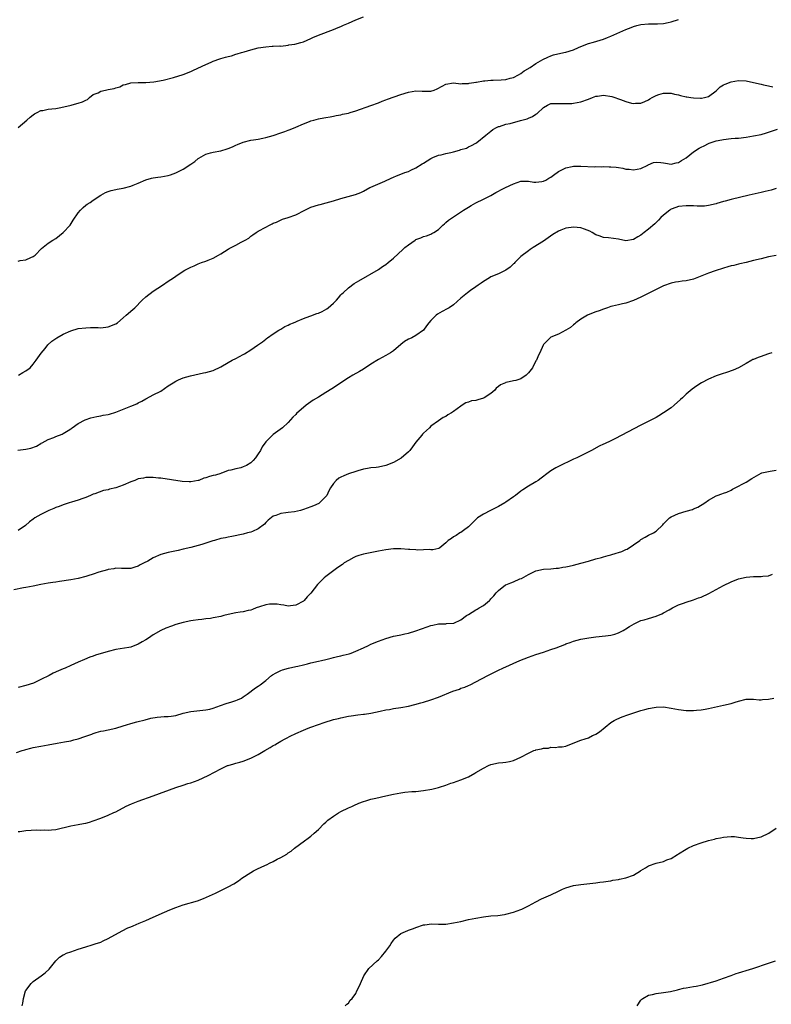
# Model space of a CAD drawing. Units: inches. Extents: x 2553000 to 2556000, y 1524000 to 1527000.
# Drawn here: x 2553625 to 2553826, y 1526317 to 1526580 of the extents above; entities that cross this region are included whole.
import ezdxf

# ---------------------------------------------------------------- set-up
doc = ezdxf.new("R2010")
doc.units = ezdxf.units.IN
doc.header["$MEASUREMENT"] = 0
doc.layers.add('LD25531524_10ft', color=122, linetype='Continuous')

msp = doc.modelspace()

# ---------------------------------------------------------------- linework, layer by layer
at = {"layer": 'LD25531524_10ft'}
for points, elevation in [([(2553624.99, 1526551), (2553627.32, 1526553), (2553628.21, 1526553.79), (2553629, 1526554.39), (2553629.35, 1526554.65), (2553630.04, 1526555), (2553631, 1526555.52), (2553631.58, 1526555.58), (2553633, 1526555.91), (2553633.95, 1526555.95), (2553635, 1526556.11), (2553636.36, 1526556.36), (2553639.16, 1526557), (2553640.61, 1526557.39), (2553641, 1526557.53), (2553642.18, 1526557.82), (2553643, 1526558.28), (2553643.5, 1526558.5), (2553644.04, 1526559), (2553645, 1526559.76), (2553646.28, 1526560.28), (2553647, 1526560.68), (2553648.31, 1526561), (2553649, 1526561.09), (2553650.56, 1526561.44), (2553651, 1526561.59), (2553652.11, 1526561.88), (2553653, 1526562.34), (2553653.57, 1526562.43), (2553655, 1526562.91), (2553657.02, 1526563.02), (2553659, 1526562.98), (2553661.17, 1526563.17), (2553663.65, 1526563.65), (2553666.35, 1526564.35), (2553669, 1526565.15), (2553671, 1526565.92), (2553671.75, 1526566.25), (2553675, 1526567.83), (2553676.43, 1526568.43), (2553677, 1526568.65), (2553678.72, 1526569.28), (2553679, 1526569.37), (2553680.29, 1526569.71), (2553681, 1526569.93), (2553681.87, 1526570.13), (2553683, 1526570.51), (2553683.39, 1526570.61), (2553684.52, 1526571), (2553685.21, 1526571.21), (2553687, 1526571.73), (2553687.96, 1526571.96), (2553689, 1526572.21), (2553691, 1526572.51), (2553692.65, 1526572.65), (2553693, 1526572.64), (2553694.75, 1526572.75), (2553695, 1526572.72), (2553697, 1526572.96), (2553697.15, 1526573), (2553698.75, 1526573.25), (2553700.34, 1526573.66), (2553701, 1526573.87), (2553703, 1526574.74), (2553703.53, 1526575), (2553705, 1526575.61), (2553709, 1526577.1), (2553710.31, 1526577.69), (2553711, 1526577.91), (2553711.73, 1526578.27), (2553713, 1526578.79), (2553715, 1526579.7), (2553717, 1526580.5)], 8810), ([(2553625, 1526515.44), (2553625.55, 1526515.55), (2553627, 1526515.75), (2553628.35, 1526516.35), (2553629, 1526516.62), (2553629.51, 1526517), (2553631.22, 1526518.78), (2553633, 1526520.22), (2553634.19, 1526521), (2553635, 1526521.45), (2553637.02, 1526523), (2553638.82, 1526525), (2553639.67, 1526526.33), (2553641, 1526528.3), (2553641.62, 1526529), (2553642.3, 1526529.7), (2553643, 1526530.28), (2553643.41, 1526530.59), (2553644.15, 1526531), (2553645, 1526531.66), (2553647, 1526533), (2553648.28, 1526533.72), (2553649, 1526533.92), (2553649.75, 1526534.25), (2553651, 1526534.47), (2553651.42, 1526534.58), (2553653, 1526534.89), (2553655, 1526535.4), (2553655.68, 1526535.68), (2553657, 1526536.14), (2553659, 1526537.08), (2553660.49, 1526537.51), (2553661, 1526537.63), (2553662.19, 1526537.81), (2553663, 1526537.86), (2553663.97, 1526538.03), (2553665, 1526538.19), (2553665.61, 1526538.39), (2553667, 1526538.9), (2553669, 1526539.9), (2553671, 1526541.23), (2553672.09, 1526541.91), (2553673, 1526542.74), (2553673.18, 1526542.82), (2553675, 1526543.92), (2553676.28, 1526544.28), (2553677, 1526544.46), (2553679, 1526544.8), (2553680.71, 1526545.29), (2553681, 1526545.39), (2553682.11, 1526545.89), (2553683, 1526546.26), (2553683.48, 1526546.52), (2553685, 1526547.07), (2553687, 1526547.6), (2553687.71, 1526547.71), (2553689, 1526547.94), (2553690.18, 1526548.18), (2553691, 1526548.32), (2553693, 1526548.9), (2553695, 1526549.55), (2553696.06, 1526549.94), (2553697, 1526550.27), (2553697.5, 1526550.5), (2553699, 1526551.07), (2553701, 1526551.95), (2553702.6, 1526552.6), (2553703, 1526552.75), (2553703.83, 1526553), (2553705, 1526553.31), (2553706.45, 1526553.55), (2553707, 1526553.7), (2553708.13, 1526553.87), (2553709, 1526554.05), (2553709.77, 1526554.23), (2553711, 1526554.42), (2553711.44, 1526554.56), (2553713, 1526554.87), (2553713.44, 1526555), (2553715, 1526555.49), (2553719, 1526556.84), (2553721, 1526557.59), (2553721.98, 1526558.02), (2553723, 1526558.39), (2553723.41, 1526558.59), (2553727, 1526559.83), (2553729, 1526560.45), (2553731, 1526560.74), (2553732.69, 1526560.69), (2553733, 1526560.65), (2553734.71, 1526560.71), (2553735, 1526560.68), (2553735.87, 1526561), (2553736.67, 1526561.33), (2553737.99, 1526562.01), (2553739, 1526562.58), (2553741, 1526562.89), (2553743, 1526562.67), (2553743.29, 1526562.71), (2553745, 1526562.75), (2553745.18, 1526562.82), (2553746.46, 1526563), (2553747, 1526563.12), (2553747.12, 1526563.12), (2553749, 1526563.45), (2553749.42, 1526563.42), (2553751, 1526563.59), (2553751.58, 1526563.58), (2553753.75, 1526563.75), (2553755, 1526563.82), (2553756.13, 1526564.13), (2553757, 1526564.3), (2553758.37, 1526565), (2553759, 1526565.39), (2553759.89, 1526566.11), (2553761, 1526566.75), (2553761.14, 1526566.86), (2553761.43, 1526567), (2553763, 1526568.06), (2553764.85, 1526569.15), (2553766.21, 1526569.79), (2553767, 1526570.06), (2553767.66, 1526570.34), (2553770.44, 1526571), (2553771, 1526571.11), (2553773, 1526571.69), (2553774.3, 1526572.3), (2553776.74, 1526573.26), (2553777, 1526573.39), (2553778.3, 1526573.7), (2553781, 1526574.54), (2553782.07, 1526575), (2553783, 1526575.35), (2553787, 1526577.1), (2553788.35, 1526577.65), (2553789, 1526577.89), (2553789.85, 1526578.15), (2553791, 1526578.42), (2553793, 1526578.62), (2553793.39, 1526578.61), (2553795.36, 1526578.64), (2553797, 1526578.76), (2553798.25, 1526579), (2553799, 1526579.16), (2553801, 1526579.74)], 8800), ([(2553625.07, 1526485), (2553626.23, 1526485.77), (2553627, 1526486.14), (2553628.18, 1526487), (2553629, 1526487.98), (2553629.78, 1526489), (2553631.11, 1526490.89), (2553632.17, 1526492.17), (2553632.91, 1526493.09), (2553633.95, 1526494.05), (2553635, 1526494.8), (2553635.32, 1526495), (2553637, 1526495.98), (2553639, 1526496.86), (2553641, 1526497.42), (2553643, 1526497.67), (2553644.29, 1526497.71), (2553646.29, 1526497.71), (2553647, 1526497.68), (2553649, 1526497.92), (2553651, 1526498.71), (2553651.45, 1526499), (2553653, 1526500.34), (2553653.82, 1526501), (2553655.52, 1526502.48), (2553656.05, 1526503), (2553658.03, 1526505), (2553659, 1526505.9), (2553661, 1526507.38), (2553663.49, 1526509), (2553665, 1526510.03), (2553666.37, 1526511), (2553667, 1526511.4), (2553668.21, 1526512.21), (2553669.37, 1526513), (2553671, 1526513.78), (2553671.86, 1526514.14), (2553673, 1526514.68), (2553673.87, 1526515), (2553675, 1526515.38), (2553675.66, 1526515.66), (2553677, 1526516.19), (2553678.41, 1526517), (2553679, 1526517.37), (2553680.03, 1526517.97), (2553681, 1526518.62), (2553681.27, 1526518.73), (2553681.74, 1526519), (2553683, 1526519.66), (2553684.45, 1526520.45), (2553685, 1526520.71), (2553685.47, 1526521), (2553686.44, 1526521.56), (2553687, 1526522.03), (2553687.58, 1526522.42), (2553688.4, 1526523), (2553689, 1526523.38), (2553691, 1526524.48), (2553692.01, 1526525), (2553692.69, 1526525.31), (2553693, 1526525.49), (2553693.83, 1526525.83), (2553695.45, 1526526.55), (2553697, 1526527), (2553699, 1526527.74), (2553701.38, 1526529), (2553702.46, 1526529.54), (2553703, 1526529.75), (2553705, 1526530.4), (2553705.51, 1526530.49), (2553707.1, 1526530.9), (2553709, 1526531.44), (2553711, 1526532.09), (2553714.88, 1526533.12), (2553716.32, 1526533.68), (2553717, 1526534.01), (2553718.75, 1526535), (2553719, 1526535.12), (2553722.73, 1526536.73), (2553724.45, 1526537.55), (2553725, 1526537.77), (2553725.85, 1526538.15), (2553727, 1526538.57), (2553728.07, 1526539), (2553729, 1526539.32), (2553729.64, 1526539.64), (2553731, 1526540.27), (2553732.69, 1526541.31), (2553733, 1526541.54), (2553735, 1526542.79), (2553735.48, 1526543), (2553737, 1526543.6), (2553737.71, 1526543.71), (2553739, 1526544.04), (2553740.35, 1526544.35), (2553741, 1526544.52), (2553742.63, 1526545), (2553743, 1526545.14), (2553744.46, 1526545.54), (2553745, 1526545.86), (2553745.83, 1526546.17), (2553747, 1526546.82), (2553747.28, 1526547), (2553749.67, 1526549), (2553751, 1526550.07), (2553751.53, 1526550.47), (2553752.46, 1526551), (2553753, 1526551.25), (2553753.32, 1526551.32), (2553755, 1526551.87), (2553756.11, 1526552.11), (2553758.89, 1526552.89), (2553759.24, 1526553), (2553760.64, 1526553.36), (2553761, 1526553.52), (2553762.1, 1526553.9), (2553763, 1526554.53), (2553763.3, 1526554.7), (2553765, 1526556.32), (2553766.12, 1526557), (2553767, 1526557.36), (2553768.58, 1526557.42), (2553769, 1526557.42), (2553770.64, 1526557.36), (2553771, 1526557.36), (2553772.56, 1526557.44), (2553773, 1526557.49), (2553775, 1526557.86), (2553777, 1526558.55), (2553778.06, 1526559), (2553779, 1526559.36), (2553779.38, 1526559.38), (2553781, 1526559.64), (2553783.27, 1526559.27), (2553784, 1526559), (2553785, 1526558.66), (2553785.57, 1526558.43), (2553787, 1526557.96), (2553788.47, 1526557.53), (2553789, 1526557.44), (2553789.51, 1526557.51), (2553791, 1526557.53), (2553792.05, 1526557.95), (2553793, 1526558.42), (2553793.35, 1526558.65), (2553793.97, 1526559), (2553795, 1526559.54), (2553795.79, 1526559.79), (2553797, 1526560.2), (2553798.15, 1526560.15), (2553799, 1526560.15), (2553799.91, 1526559.91), (2553801, 1526559.67), (2553801.56, 1526559.56), (2553803, 1526559.21), (2553803.2, 1526559.2), (2553804.29, 1526559), (2553805, 1526558.9), (2553806.83, 1526558.83), (2553807, 1526558.8), (2553807.17, 1526558.83), (2553807.97, 1526559), (2553809, 1526559.3), (2553811, 1526560.82), (2553812.14, 1526561.86), (2553813, 1526562.34), (2553813.41, 1526562.59), (2553815, 1526563.18), (2553817, 1526563.5), (2553819, 1526563.41), (2553821, 1526562.99), (2553823, 1526562.54), (2553823.63, 1526562.38), (2553825, 1526562.12), (2553826.14, 1526561.86)], 8790), ([(2553624.92, 1526465.08), (2553627, 1526465.27), (2553628.4, 1526465.6), (2553629.86, 1526466.14), (2553631, 1526466.82), (2553631.13, 1526466.87), (2553631.38, 1526467), (2553633, 1526467.88), (2553634.46, 1526468.46), (2553635, 1526468.65), (2553636.7, 1526469.3), (2553637, 1526469.45), (2553638.28, 1526470.28), (2553639, 1526470.71), (2553639.17, 1526470.83), (2553639.35, 1526471), (2553641, 1526472.14), (2553642.88, 1526473.12), (2553644.38, 1526473.62), (2553645.99, 1526474.01), (2553647, 1526474.16), (2553647.66, 1526474.34), (2553649, 1526474.57), (2553649.32, 1526474.68), (2553651, 1526475.19), (2553655, 1526476.75), (2553656.59, 1526477.41), (2553657, 1526477.66), (2553657.94, 1526478.06), (2553659, 1526478.75), (2553659.17, 1526478.83), (2553661, 1526479.75), (2553663, 1526480.8), (2553665, 1526482.17), (2553666.3, 1526483), (2553667, 1526483.41), (2553667.76, 1526483.76), (2553669, 1526484.29), (2553670.89, 1526484.89), (2553674.38, 1526485.62), (2553675, 1526485.73), (2553677, 1526486.3), (2553679, 1526487.21), (2553681, 1526488.39), (2553682.07, 1526489), (2553683, 1526489.51), (2553684, 1526490), (2553685, 1526490.55), (2553685.32, 1526490.68), (2553687, 1526491.76), (2553688.76, 1526493), (2553690.1, 1526493.9), (2553691, 1526494.59), (2553691.21, 1526494.79), (2553691.47, 1526495), (2553693, 1526496.07), (2553694.47, 1526497), (2553694.78, 1526497.22), (2553695, 1526497.3), (2553696.03, 1526497.97), (2553697, 1526498.32), (2553697.42, 1526498.58), (2553698.42, 1526499), (2553699, 1526499.26), (2553699.38, 1526499.38), (2553701, 1526500.12), (2553702.72, 1526500.72), (2553703, 1526500.84), (2553704.58, 1526501.42), (2553705, 1526501.57), (2553705.99, 1526502.01), (2553707.26, 1526502.74), (2553707.6, 1526503), (2553709, 1526504.24), (2553709.82, 1526505), (2553710.34, 1526505.66), (2553711, 1526506.4), (2553711.3, 1526506.7), (2553711.63, 1526507), (2553713, 1526508.33), (2553714.57, 1526509.43), (2553715.81, 1526510.19), (2553721, 1526513.21), (2553722.06, 1526513.94), (2553723, 1526514.51), (2553723.63, 1526515), (2553725, 1526516.17), (2553727.48, 1526518.52), (2553728.06, 1526519), (2553729, 1526519.77), (2553730.77, 1526521), (2553731, 1526521.13), (2553732.35, 1526521.65), (2553733, 1526521.95), (2553733.85, 1526522.15), (2553735, 1526522.61), (2553735.27, 1526522.73), (2553735.76, 1526523), (2553737, 1526523.85), (2553738.17, 1526525), (2553738.62, 1526525.38), (2553739, 1526525.67), (2553739.71, 1526526.29), (2553740.73, 1526527), (2553741, 1526527.17), (2553743.71, 1526529), (2553745, 1526529.82), (2553745.76, 1526530.24), (2553747, 1526530.9), (2553749, 1526531.88), (2553751, 1526532.92), (2553752.33, 1526533.67), (2553753, 1526534.01), (2553753.64, 1526534.36), (2553754.92, 1526535), (2553757, 1526535.98), (2553759, 1526536.7), (2553760.67, 1526536.67), (2553761, 1526536.71), (2553762.44, 1526536.44), (2553763, 1526536.44), (2553764.61, 1526536.61), (2553765, 1526536.68), (2553765.64, 1526537), (2553766.47, 1526537.53), (2553767, 1526537.8), (2553767.68, 1526538.32), (2553769, 1526539.26), (2553771, 1526540.28), (2553772.63, 1526540.63), (2553773, 1526540.69), (2553774.72, 1526540.72), (2553775, 1526540.69), (2553778.57, 1526540.57), (2553779, 1526540.6), (2553780.54, 1526540.54), (2553781, 1526540.58), (2553782.53, 1526540.53), (2553783, 1526540.53), (2553784.42, 1526540.42), (2553785, 1526540.34), (2553786.16, 1526540.16), (2553787, 1526539.95), (2553787.87, 1526539.87), (2553789, 1526539.69), (2553791, 1526540.11), (2553792.83, 1526541), (2553792.92, 1526541.08), (2553794.3, 1526541.7), (2553795, 1526541.79), (2553796.29, 1526541.71), (2553797, 1526541.59), (2553797.49, 1526541.49), (2553799, 1526541.28), (2553800.4, 1526541.6), (2553801, 1526541.71), (2553801.82, 1526542.18), (2553803.05, 1526542.95), (2553805, 1526544.5), (2553806.53, 1526545.47), (2553807, 1526545.81), (2553807.87, 1526546.13), (2553809, 1526546.77), (2553809.18, 1526546.82), (2553809.68, 1526547), (2553811, 1526547.45), (2553811.59, 1526547.59), (2553813, 1526547.85), (2553815, 1526548.05), (2553816.13, 1526548.13), (2553817, 1526548.21), (2553819, 1526548.46), (2553821, 1526548.77), (2553823, 1526549.17), (2553824.44, 1526549.56), (2553827.41, 1526550.59)], 8780), ([(2553827, 1526534.72), (2553825.69, 1526534.31), (2553824.08, 1526533.92), (2553823, 1526533.67), (2553819.79, 1526533), (2553815, 1526531.85), (2553813.4, 1526531.4), (2553813, 1526531.3), (2553811.23, 1526530.77), (2553811, 1526530.68), (2553809, 1526530.2), (2553807.93, 1526530.07), (2553805.94, 1526530.06), (2553805, 1526530.14), (2553803.88, 1526530.12), (2553803, 1526530.16), (2553801, 1526529.92), (2553800.28, 1526529.72), (2553799, 1526529.22), (2553798.85, 1526529.15), (2553798.66, 1526529), (2553797, 1526527.68), (2553796.33, 1526527), (2553795.68, 1526526.32), (2553794.66, 1526525.34), (2553793, 1526523.89), (2553791.87, 1526523), (2553791, 1526522.3), (2553790.16, 1526521.84), (2553789, 1526521.14), (2553787, 1526520.86), (2553785, 1526521.22), (2553782.38, 1526521.62), (2553781, 1526521.74), (2553779.84, 1526522.16), (2553779, 1526522.43), (2553777.97, 1526523), (2553777.36, 1526523.36), (2553775.95, 1526523.95), (2553775, 1526524.24), (2553773, 1526524.48), (2553772.38, 1526524.38), (2553771, 1526524.23), (2553769.65, 1526523.65), (2553769, 1526523.39), (2553767.54, 1526522.46), (2553765, 1526520.74), (2553762.22, 1526519), (2553761.48, 1526518.52), (2553761, 1526518.19), (2553759, 1526516.61), (2553757.4, 1526515), (2553757.2, 1526514.8), (2553757, 1526514.66), (2553756.16, 1526513.84), (2553755, 1526513.02), (2553753, 1526512.01), (2553751, 1526511.2), (2553750.61, 1526511), (2553749, 1526509.99), (2553748.43, 1526509.57), (2553747.61, 1526509), (2553747, 1526508.54), (2553745.59, 1526507.59), (2553744.76, 1526507), (2553743, 1526505.56), (2553741, 1526503.73), (2553739.89, 1526503), (2553739.33, 1526502.67), (2553737.99, 1526502.01), (2553736.73, 1526501.27), (2553736.38, 1526501), (2553735, 1526499.61), (2553734.48, 1526499), (2553733.83, 1526498.17), (2553732.99, 1526497.01), (2553731, 1526495.59), (2553729.88, 1526495), (2553729.26, 1526494.74), (2553729, 1526494.58), (2553727.99, 1526494.01), (2553727, 1526493.17), (2553725, 1526491.53), (2553724.23, 1526491), (2553723, 1526490.26), (2553721, 1526489.2), (2553719, 1526487.98), (2553717, 1526486.61), (2553716.01, 1526485.99), (2553714.22, 1526485), (2553713, 1526484.3), (2553711, 1526483.02), (2553709.81, 1526482.19), (2553708.6, 1526481.4), (2553707, 1526480.4), (2553705, 1526479.2), (2553703.65, 1526478.35), (2553701.79, 1526477), (2553699.19, 1526474.81), (2553699, 1526474.57), (2553698.2, 1526473.8), (2553697, 1526472.46), (2553695.47, 1526471), (2553693, 1526469.19), (2553691, 1526467.3), (2553690.05, 1526465.95), (2553689.54, 1526465), (2553689, 1526464.1), (2553688.23, 1526463), (2553687.67, 1526462.33), (2553687, 1526461.69), (2553685.84, 1526461), (2553685, 1526460.57), (2553684.38, 1526460.38), (2553683, 1526460.07), (2553681.7, 1526459.7), (2553681, 1526459.6), (2553679.44, 1526459), (2553679.11, 1526458.89), (2553679, 1526458.87), (2553677.61, 1526458.39), (2553677, 1526458.29), (2553676, 1526458), (2553675, 1526457.68), (2553674.44, 1526457.56), (2553673.15, 1526457), (2553673, 1526456.95), (2553671, 1526456.62), (2553670.61, 1526456.61), (2553668.73, 1526456.73), (2553663, 1526457.55), (2553662.4, 1526457.6), (2553661, 1526457.79), (2553660.25, 1526457.75), (2553659, 1526457.79), (2553658.37, 1526457.63), (2553657, 1526457.4), (2553656.05, 1526457), (2553655, 1526456.61), (2553653, 1526455.76), (2553651.05, 1526455.05), (2553649.36, 1526454.64), (2553649, 1526454.51), (2553647.74, 1526454.26), (2553645.43, 1526453.43), (2553645, 1526453.3), (2553644.24, 1526453), (2553643, 1526452.45), (2553642.19, 1526452.19), (2553641, 1526451.73), (2553639.2, 1526451.2), (2553638.61, 1526451), (2553637, 1526450.52), (2553635.92, 1526450.08), (2553635, 1526449.78), (2553634.49, 1526449.51), (2553633.18, 1526449), (2553632.84, 1526448.84), (2553631, 1526447.87), (2553629.45, 1526447), (2553629, 1526446.68), (2553628.04, 1526445.96), (2553626.91, 1526445), (2553625, 1526443.62)], 8770), ([(2553827, 1526516.88), (2553825, 1526516.52), (2553823, 1526516.06), (2553821, 1526515.54), (2553819, 1526515.06), (2553817.32, 1526514.68), (2553817, 1526514.62), (2553815.73, 1526514.27), (2553815, 1526514.13), (2553814.15, 1526513.85), (2553813, 1526513.55), (2553810.81, 1526512.81), (2553809, 1526512.16), (2553805, 1526510.61), (2553803, 1526510.13), (2553801.95, 1526510.05), (2553801, 1526509.9), (2553800.2, 1526509.8), (2553799, 1526509.54), (2553797, 1526508.8), (2553795, 1526507.85), (2553793.29, 1526507), (2553791, 1526505.83), (2553789, 1526504.93), (2553787, 1526504.25), (2553786.05, 1526504.05), (2553785, 1526503.77), (2553783.43, 1526503.43), (2553783, 1526503.3), (2553782.05, 1526503), (2553781, 1526502.63), (2553779.84, 1526502.16), (2553779, 1526501.89), (2553776.9, 1526501.1), (2553776.7, 1526501), (2553775, 1526499.94), (2553773.67, 1526499), (2553773.34, 1526498.66), (2553773, 1526498.41), (2553772.23, 1526497.77), (2553771, 1526497.01), (2553769, 1526495.91), (2553767, 1526495.12), (2553766.8, 1526495), (2553765, 1526493.16), (2553764.94, 1526493.06), (2553764.01, 1526491), (2553763.64, 1526490.36), (2553763.12, 1526489), (2553763, 1526488.81), (2553762.06, 1526487), (2553761, 1526485.61), (2553760.67, 1526485.33), (2553760.37, 1526485), (2553759, 1526484.07), (2553757.64, 1526483.64), (2553757, 1526483.48), (2553755.08, 1526483.08), (2553755, 1526483.08), (2553754.86, 1526483), (2553753.56, 1526482.44), (2553753, 1526481.99), (2553752.43, 1526481.57), (2553752, 1526481), (2553751, 1526480.18), (2553749.17, 1526479), (2553749, 1526478.91), (2553747.5, 1526478.5), (2553747, 1526478.31), (2553745.85, 1526478.15), (2553745, 1526477.83), (2553744.35, 1526477.65), (2553743.33, 1526477), (2553743, 1526476.81), (2553741, 1526475.35), (2553740.45, 1526475), (2553739.53, 1526474.47), (2553739, 1526474.06), (2553738.28, 1526473.72), (2553737, 1526472.84), (2553735, 1526471.42), (2553734.63, 1526471), (2553733, 1526469.6), (2553732.73, 1526469.27), (2553732.54, 1526469), (2553731, 1526467.15), (2553730.1, 1526465.9), (2553729.38, 1526465), (2553729, 1526464.62), (2553727.04, 1526462.96), (2553725, 1526461.78), (2553723, 1526460.97), (2553721, 1526460.53), (2553720.43, 1526460.43), (2553719, 1526460.32), (2553718.12, 1526460.12), (2553717, 1526460), (2553715.53, 1526459.53), (2553715, 1526459.39), (2553713, 1526458.7), (2553711.76, 1526458.24), (2553711, 1526457.88), (2553710.44, 1526457.56), (2553709.78, 1526457), (2553709, 1526456.14), (2553708.25, 1526455), (2553707.8, 1526454.2), (2553707.22, 1526453), (2553707, 1526452.68), (2553705.32, 1526451), (2553705.13, 1526450.87), (2553703.75, 1526450.25), (2553703, 1526449.98), (2553701, 1526449.22), (2553700.24, 1526449), (2553698.65, 1526448.65), (2553697, 1526448.47), (2553696.31, 1526448.31), (2553695, 1526448.21), (2553693.64, 1526447.64), (2553693, 1526447.46), (2553691.64, 1526446.36), (2553691, 1526445.77), (2553690.63, 1526445.37), (2553689, 1526444.12), (2553687.42, 1526443.42), (2553687, 1526443.21), (2553686.12, 1526443), (2553685, 1526442.66), (2553681.97, 1526442.03), (2553681, 1526441.89), (2553680.29, 1526441.71), (2553679, 1526441.47), (2553677.28, 1526441), (2553676.88, 1526440.88), (2553675, 1526440.24), (2553673.93, 1526439.93), (2553673, 1526439.64), (2553671, 1526439.1), (2553669, 1526438.63), (2553667.64, 1526438.36), (2553665, 1526437.79), (2553663, 1526437.21), (2553661, 1526436.38), (2553659.51, 1526435.51), (2553658.56, 1526435), (2553657.51, 1526434.49), (2553657, 1526434.11), (2553656.13, 1526433.87), (2553655, 1526433.5), (2553654.52, 1526433.48), (2553653, 1526433.52), (2553652.5, 1526433.5), (2553651, 1526433.59), (2553650.53, 1526433.47), (2553649, 1526433.28), (2553648.8, 1526433.2), (2553646.53, 1526432.53), (2553645, 1526432.02), (2553643.57, 1526431.57), (2553643, 1526431.4), (2553641, 1526430.85), (2553639, 1526430.46), (2553635.97, 1526430.03), (2553635, 1526429.91), (2553634.22, 1526429.78), (2553633, 1526429.62), (2553631, 1526429.26), (2553629, 1526428.84), (2553627, 1526428.49), (2553626.41, 1526428.41), (2553623.84, 1526427.84)], 8760), ([(2553825.89, 1526491), (2553825, 1526490.67), (2553823.72, 1526490.28), (2553823, 1526489.99), (2553822.23, 1526489.77), (2553821, 1526489.23), (2553820.83, 1526489.17), (2553820.5, 1526489), (2553819, 1526488.18), (2553817, 1526487), (2553815.61, 1526486.39), (2553813.77, 1526485.77), (2553812.65, 1526485.35), (2553811, 1526484.83), (2553809, 1526483.98), (2553807.16, 1526483), (2553805.84, 1526482.16), (2553804.66, 1526481.34), (2553803, 1526479.99), (2553802.04, 1526479), (2553801.49, 1526478.51), (2553799.87, 1526477), (2553799, 1526476.31), (2553797.04, 1526474.96), (2553795.79, 1526474.21), (2553795, 1526473.76), (2553793.63, 1526473), (2553791, 1526471.67), (2553784.05, 1526468.05), (2553783, 1526467.54), (2553781.25, 1526466.75), (2553781, 1526466.61), (2553779.88, 1526466.12), (2553777.78, 1526465), (2553773.86, 1526463), (2553773, 1526462.61), (2553769, 1526460.71), (2553768.3, 1526460.3), (2553767, 1526459.58), (2553766.23, 1526459), (2553764.41, 1526457.59), (2553763.56, 1526457), (2553763, 1526456.63), (2553761, 1526455.49), (2553759.5, 1526454.5), (2553759, 1526454.15), (2553757.56, 1526453), (2553757, 1526452.58), (2553755, 1526451.16), (2553754.75, 1526451), (2553753, 1526450.06), (2553752.28, 1526449.72), (2553750.85, 1526449), (2553749, 1526448.02), (2553747.46, 1526447), (2553747, 1526446.57), (2553746.22, 1526445.78), (2553745.35, 1526445), (2553745, 1526444.58), (2553743.65, 1526443.65), (2553743, 1526443.15), (2553742.7, 1526443), (2553741.71, 1526442.29), (2553741, 1526441.96), (2553740.48, 1526441.52), (2553739.58, 1526441), (2553739, 1526440.39), (2553737.36, 1526439), (2553737.13, 1526438.87), (2553735.54, 1526438.46), (2553735, 1526438.5), (2553734.59, 1526438.59), (2553733, 1526438.47), (2553731.55, 1526438.45), (2553731, 1526438.52), (2553729.42, 1526438.58), (2553729, 1526438.62), (2553727, 1526438.74), (2553725, 1526438.73), (2553723, 1526438.5), (2553721, 1526438.13), (2553717, 1526437.37), (2553715.78, 1526437), (2553715, 1526436.73), (2553714.44, 1526436.44), (2553713, 1526435.66), (2553711.92, 1526435), (2553711.4, 1526434.6), (2553710.2, 1526433.8), (2553709.09, 1526433), (2553707, 1526431.4), (2553706.55, 1526431), (2553705.75, 1526430.25), (2553704.78, 1526429.22), (2553703, 1526426.98), (2553702.01, 1526425.99), (2553701.2, 1526425), (2553701, 1526424.83), (2553699, 1526423.74), (2553697.58, 1526423.58), (2553697, 1526423.5), (2553695.76, 1526423.76), (2553695, 1526423.8), (2553694, 1526424), (2553693, 1526424.03), (2553691.98, 1526423.98), (2553691, 1526423.82), (2553689.3, 1526423.3), (2553688.45, 1526423), (2553687.42, 1526422.58), (2553687, 1526422.43), (2553686.3, 1526422.3), (2553685, 1526421.99), (2553684.14, 1526421.86), (2553683, 1526421.72), (2553681, 1526421.29), (2553679.81, 1526421), (2553679, 1526420.75), (2553677, 1526420.34), (2553676.23, 1526420.23), (2553675, 1526420.1), (2553673.95, 1526419.95), (2553673, 1526419.86), (2553671.63, 1526419.63), (2553671, 1526419.55), (2553669, 1526419.12), (2553667, 1526418.56), (2553665.82, 1526418.18), (2553664.35, 1526417.65), (2553663, 1526416.98), (2553661, 1526415.86), (2553659.72, 1526415), (2553659, 1526414.55), (2553658.01, 1526413.99), (2553657, 1526413.35), (2553655, 1526412.6), (2553654.5, 1526412.5), (2553651, 1526411.95), (2553649, 1526411.45), (2553645.57, 1526410.43), (2553645, 1526410.21), (2553644.09, 1526409.91), (2553642.7, 1526409.3), (2553641, 1526408.53), (2553639, 1526407.65), (2553637.48, 1526407), (2553637, 1526406.82), (2553635.7, 1526406.3), (2553634.34, 1526405.66), (2553633.27, 1526405), (2553631, 1526403.91), (2553629.04, 1526403), (2553627, 1526402.34), (2553625, 1526401.85)], 8750), ([(2553624.52, 1526384.52), (2553626.02, 1526385), (2553626.79, 1526385.21), (2553627, 1526385.29), (2553628.38, 1526385.62), (2553629, 1526385.81), (2553631, 1526386.21), (2553633, 1526386.54), (2553635.42, 1526387), (2553637.32, 1526387.32), (2553639, 1526387.62), (2553639.84, 1526387.84), (2553641, 1526388.11), (2553642.73, 1526388.73), (2553643, 1526388.81), (2553644.6, 1526389.4), (2553645, 1526389.57), (2553645.82, 1526389.82), (2553647, 1526390.15), (2553647.72, 1526390.28), (2553649, 1526390.54), (2553651.01, 1526390.99), (2553653, 1526391.58), (2553653.87, 1526391.87), (2553655, 1526392.21), (2553656.64, 1526392.64), (2553658.82, 1526393.18), (2553660.38, 1526393.62), (2553662.06, 1526393.94), (2553663, 1526393.99), (2553663.93, 1526394.07), (2553665, 1526394.1), (2553665.8, 1526394.2), (2553667, 1526394.4), (2553669, 1526394.96), (2553671, 1526395.43), (2553675, 1526395.83), (2553676.09, 1526396.09), (2553677, 1526396.34), (2553678.92, 1526397), (2553680.43, 1526397.57), (2553681.98, 1526398.02), (2553683, 1526398.33), (2553683.45, 1526398.55), (2553684.48, 1526399), (2553685, 1526399.3), (2553686.05, 1526400.05), (2553688.29, 1526401.71), (2553689, 1526402.15), (2553689.46, 1526402.54), (2553691, 1526403.69), (2553692.53, 1526405), (2553692.8, 1526405.2), (2553693, 1526405.31), (2553693.6, 1526405.6), (2553695, 1526406.36), (2553695.46, 1526406.54), (2553697.02, 1526406.98), (2553699, 1526407.41), (2553699.49, 1526407.49), (2553701, 1526407.86), (2553702.08, 1526408.09), (2553703, 1526408.36), (2553705, 1526408.82), (2553705.86, 1526409), (2553707, 1526409.3), (2553708.39, 1526409.61), (2553709, 1526409.81), (2553710.1, 1526410.1), (2553711, 1526410.29), (2553711.6, 1526410.4), (2553713.18, 1526410.82), (2553713.78, 1526411), (2553715, 1526411.49), (2553717, 1526412.41), (2553718.4, 1526413), (2553719, 1526413.32), (2553721, 1526414.18), (2553723, 1526414.88), (2553725, 1526415.46), (2553725.56, 1526415.56), (2553727, 1526415.88), (2553728.09, 1526416.09), (2553729, 1526416.3), (2553731, 1526416.9), (2553732.51, 1526417.49), (2553734.01, 1526417.99), (2553735, 1526418.35), (2553735.56, 1526418.44), (2553737, 1526418.82), (2553739, 1526418.78), (2553739.17, 1526418.83), (2553741, 1526418.93), (2553741.1, 1526419), (2553743, 1526419.84), (2553744.51, 1526421), (2553745, 1526421.27), (2553747, 1526422.48), (2553747.34, 1526422.66), (2553747.85, 1526423), (2553749, 1526423.68), (2553750.6, 1526425), (2553750.81, 1526425.19), (2553751, 1526425.42), (2553751.8, 1526426.2), (2553752.4, 1526427), (2553753, 1526427.7), (2553754.87, 1526429.13), (2553755, 1526429.2), (2553756.31, 1526429.69), (2553757, 1526430), (2553758.73, 1526430.73), (2553759.15, 1526430.85), (2553761, 1526431.96), (2553763, 1526432.93), (2553765, 1526433.3), (2553767, 1526433.43), (2553768.41, 1526433.59), (2553769, 1526433.63), (2553770.14, 1526433.86), (2553771, 1526433.99), (2553771.82, 1526434.18), (2553773, 1526434.43), (2553775, 1526434.91), (2553777, 1526435.47), (2553779, 1526436.09), (2553780.48, 1526436.48), (2553781, 1526436.64), (2553782.28, 1526437), (2553783, 1526437.18), (2553784.41, 1526437.59), (2553785, 1526437.75), (2553785.92, 1526438.08), (2553787, 1526438.55), (2553787.29, 1526438.71), (2553790.69, 1526441), (2553790.85, 1526441.15), (2553791, 1526441.27), (2553792.1, 1526441.9), (2553793, 1526442.37), (2553794.37, 1526443), (2553795, 1526443.45), (2553796.83, 1526445.17), (2553797, 1526445.4), (2553798.59, 1526447), (2553799, 1526447.29), (2553801, 1526448.21), (2553803, 1526448.8), (2553804.75, 1526449.25), (2553805, 1526449.39), (2553806.16, 1526449.84), (2553807.98, 1526451), (2553809, 1526451.73), (2553811, 1526452.87), (2553811.31, 1526453), (2553812.56, 1526453.44), (2553813, 1526453.57), (2553813.9, 1526453.9), (2553815, 1526454.38), (2553815.37, 1526454.63), (2553817, 1526455.43), (2553817.95, 1526455.95), (2553819, 1526456.56), (2553820.51, 1526457.49), (2553821.79, 1526458.21), (2553823, 1526458.94), (2553823.21, 1526459), (2553825, 1526459.4), (2553825.45, 1526459.45), (2553827, 1526459.69)], 8740), ([(2553625, 1526363.43), (2553625.47, 1526363.47), (2553627, 1526363.69), (2553629.86, 1526363.86), (2553631, 1526363.82), (2553631.88, 1526363.88), (2553633, 1526363.78), (2553633.91, 1526363.91), (2553635, 1526363.97), (2553639, 1526364.97), (2553641, 1526365.29), (2553642.44, 1526365.56), (2553643, 1526365.69), (2553644.04, 1526365.96), (2553645, 1526366.3), (2553647, 1526367.04), (2553649, 1526367.82), (2553650.52, 1526368.52), (2553651, 1526368.72), (2553653.81, 1526370.19), (2553655.18, 1526370.82), (2553655.6, 1526371), (2553657, 1526371.51), (2553661, 1526372.92), (2553667, 1526375.19), (2553669, 1526375.84), (2553670.2, 1526376.2), (2553671, 1526376.46), (2553673, 1526377.17), (2553674.28, 1526377.72), (2553675.65, 1526378.35), (2553679, 1526380.15), (2553680.81, 1526381), (2553680.95, 1526381.05), (2553682.48, 1526381.52), (2553683, 1526381.63), (2553684.08, 1526381.92), (2553685, 1526382.2), (2553687, 1526383.02), (2553689, 1526384), (2553690.73, 1526385), (2553692.2, 1526385.8), (2553693, 1526386.34), (2553693.42, 1526386.58), (2553694.08, 1526387), (2553695, 1526387.53), (2553696.14, 1526388.14), (2553697.86, 1526389), (2553698.63, 1526389.37), (2553699, 1526389.57), (2553701, 1526390.48), (2553702.25, 1526391), (2553703, 1526391.28), (2553705, 1526392), (2553706.52, 1526392.52), (2553709, 1526393.25), (2553710.41, 1526393.59), (2553711, 1526393.75), (2553713, 1526394.15), (2553713.73, 1526394.27), (2553715.49, 1526394.51), (2553717, 1526394.69), (2553717.26, 1526394.74), (2553719, 1526394.99), (2553721.48, 1526395.48), (2553723, 1526395.83), (2553724, 1526396), (2553725, 1526396.2), (2553727, 1526396.51), (2553729, 1526396.88), (2553730.73, 1526397.27), (2553732.3, 1526397.7), (2553733, 1526397.91), (2553735, 1526398.54), (2553737, 1526399.27), (2553740.83, 1526400.83), (2553742.6, 1526401.4), (2553743, 1526401.61), (2553744.07, 1526401.93), (2553745, 1526402.35), (2553745.46, 1526402.54), (2553747, 1526403.3), (2553750.16, 1526405), (2553753, 1526406.44), (2553754.16, 1526407), (2553758.7, 1526409), (2553761, 1526409.92), (2553763, 1526410.63), (2553765, 1526411.25), (2553767, 1526411.91), (2553768.42, 1526412.42), (2553770.69, 1526413.31), (2553771, 1526413.41), (2553772.15, 1526413.85), (2553773, 1526414.13), (2553775, 1526414.71), (2553777.1, 1526415.09), (2553779, 1526415.32), (2553781.54, 1526415.54), (2553783, 1526415.76), (2553784.07, 1526416.07), (2553785, 1526416.39), (2553786.29, 1526417), (2553786.72, 1526417.28), (2553787, 1526417.42), (2553787.93, 1526418.07), (2553789.22, 1526418.78), (2553791, 1526419.64), (2553791.85, 1526419.85), (2553793, 1526420.23), (2553795, 1526420.79), (2553796.55, 1526421.45), (2553797, 1526421.67), (2553798.54, 1526422.54), (2553799.44, 1526423), (2553801, 1526423.88), (2553802.29, 1526424.29), (2553803, 1526424.56), (2553805, 1526425.14), (2553806.33, 1526425.67), (2553807, 1526425.9), (2553809.1, 1526426.9), (2553813, 1526428.98), (2553815, 1526429.95), (2553817, 1526430.75), (2553819, 1526431.23), (2553821, 1526431.38), (2553821.4, 1526431.4), (2553823, 1526431.4), (2553823.47, 1526431.47), (2553825, 1526431.55), (2553826.01, 1526432.01)], 8730), ([(2553626.1, 1526317), (2553626.25, 1526317.75), (2553626.43, 1526319), (2553626.95, 1526321), (2553627, 1526321.09), (2553628.5, 1526323), (2553629, 1526323.46), (2553631.11, 1526325), (2553632.22, 1526325.78), (2553633.22, 1526326.78), (2553635, 1526329), (2553636.04, 1526329.96), (2553637, 1526330.57), (2553637.27, 1526330.73), (2553637.9, 1526331), (2553639, 1526331.44), (2553641, 1526332.12), (2553643, 1526332.76), (2553644.73, 1526333.27), (2553645.55, 1526333.55), (2553647, 1526334), (2553647.69, 1526334.31), (2553649, 1526334.94), (2553652.67, 1526337), (2553654.25, 1526337.75), (2553655, 1526338.05), (2553655.65, 1526338.35), (2553657.27, 1526339), (2553659, 1526339.73), (2553661, 1526340.6), (2553664.01, 1526341.99), (2553665.4, 1526342.6), (2553667, 1526343.24), (2553669, 1526343.91), (2553672.83, 1526345), (2553674.42, 1526345.58), (2553677.58, 1526347), (2553679, 1526347.72), (2553681, 1526348.68), (2553682.5, 1526349.5), (2553683.71, 1526350.29), (2553684.62, 1526351), (2553687, 1526352.54), (2553687.76, 1526353), (2553688.6, 1526353.4), (2553689.98, 1526354.02), (2553691.35, 1526354.65), (2553692.01, 1526355), (2553693, 1526355.46), (2553694.04, 1526356.04), (2553695, 1526356.53), (2553695.84, 1526357), (2553696.57, 1526357.43), (2553697, 1526357.77), (2553697.76, 1526358.24), (2553698.68, 1526359), (2553701.32, 1526361), (2553702.29, 1526361.71), (2553703, 1526362.25), (2553703.91, 1526363), (2553705, 1526364.03), (2553706.5, 1526365.5), (2553707, 1526365.9), (2553707.55, 1526366.45), (2553709, 1526367.52), (2553710.39, 1526368.39), (2553711, 1526368.79), (2553713, 1526369.74), (2553713.91, 1526370.09), (2553715, 1526370.64), (2553715.27, 1526370.73), (2553715.82, 1526371), (2553717, 1526371.49), (2553717.66, 1526371.66), (2553719, 1526372.07), (2553720.33, 1526372.33), (2553723, 1526372.92), (2553725, 1526373.39), (2553727, 1526373.78), (2553728.07, 1526373.93), (2553729.92, 1526374.08), (2553731, 1526374.14), (2553733, 1526374.34), (2553735.27, 1526374.73), (2553737, 1526375.16), (2553737.26, 1526375.26), (2553739, 1526375.81), (2553740.32, 1526376.32), (2553741, 1526376.54), (2553743, 1526377.26), (2553745, 1526378.06), (2553746.7, 1526379), (2553747, 1526379.15), (2553749, 1526380.34), (2553750.32, 1526381), (2553751, 1526381.32), (2553753, 1526381.77), (2553754.14, 1526381.86), (2553755, 1526381.95), (2553755.91, 1526382.09), (2553757, 1526382.33), (2553759, 1526383.22), (2553761, 1526384.33), (2553762.43, 1526385), (2553762.85, 1526385.15), (2553763, 1526385.23), (2553764.52, 1526385.48), (2553765, 1526385.7), (2553766.31, 1526385.69), (2553767, 1526385.91), (2553768.18, 1526385.82), (2553769, 1526386), (2553770, 1526386), (2553771, 1526386.22), (2553771.57, 1526386.43), (2553775, 1526387.81), (2553776.12, 1526388.12), (2553777, 1526388.44), (2553778.08, 1526389), (2553778.74, 1526389.26), (2553779, 1526389.38), (2553779.96, 1526390.04), (2553783, 1526392.46), (2553783.86, 1526393), (2553784.59, 1526393.41), (2553786.01, 1526393.99), (2553787.5, 1526394.5), (2553788.81, 1526395), (2553791, 1526395.72), (2553791.99, 1526395.99), (2553793, 1526396.23), (2553794.52, 1526396.52), (2553795, 1526396.59), (2553797, 1526396.66), (2553799, 1526396.34), (2553801, 1526395.92), (2553803, 1526395.69), (2553805, 1526395.71), (2553805.78, 1526395.78), (2553807, 1526395.91), (2553808.08, 1526396.08), (2553809, 1526396.25), (2553810.58, 1526396.58), (2553813, 1526397.11), (2553815, 1526397.57), (2553816.13, 1526397.87), (2553817, 1526398.17), (2553819, 1526398.67), (2553819.31, 1526398.69), (2553821, 1526398.7), (2553822.54, 1526398.54), (2553823, 1526398.54), (2553823.4, 1526398.6), (2553825, 1526398.69), (2553826.42, 1526399)], 8720), ([(2553712.18, 1526317), (2553712.56, 1526317.44), (2553713, 1526317.74), (2553713.5, 1526318.5), (2553713.98, 1526319), (2553715, 1526320.34), (2553715.3, 1526321), (2553715.88, 1526322.12), (2553716.2, 1526323), (2553717.11, 1526325), (2553718.5, 1526327), (2553720.67, 1526329), (2553721, 1526329.27), (2553721.86, 1526330.14), (2553723, 1526331.54), (2553724.03, 1526333), (2553724.37, 1526333.63), (2553725, 1526334.48), (2553725.49, 1526335), (2553727, 1526336.32), (2553728.89, 1526337.11), (2553729, 1526337.14), (2553730.35, 1526337.65), (2553731, 1526337.85), (2553733, 1526338.55), (2553733.37, 1526338.63), (2553735.14, 1526338.86), (2553737, 1526338.77), (2553737.2, 1526338.8), (2553739, 1526338.81), (2553741, 1526339.09), (2553743, 1526339.51), (2553745, 1526339.98), (2553747, 1526340.4), (2553749, 1526340.74), (2553750.96, 1526340.96), (2553752.88, 1526341.12), (2553754.63, 1526341.37), (2553755, 1526341.44), (2553757, 1526341.94), (2553759, 1526342.65), (2553759.25, 1526342.75), (2553761, 1526343.63), (2553763, 1526344.73), (2553764.52, 1526345.48), (2553767, 1526346.61), (2553769, 1526347.6), (2553770.05, 1526348.05), (2553771, 1526348.49), (2553773, 1526349.05), (2553775, 1526349.33), (2553776.52, 1526349.48), (2553779, 1526349.78), (2553780.05, 1526349.95), (2553781, 1526350.05), (2553782.21, 1526350.21), (2553783, 1526350.35), (2553783.53, 1526350.47), (2553785, 1526350.66), (2553785.26, 1526350.74), (2553787, 1526351.08), (2553789, 1526351.84), (2553790.87, 1526353), (2553791, 1526353.09), (2553792.19, 1526353.81), (2553793, 1526354.35), (2553795.03, 1526355.03), (2553797, 1526355.48), (2553797.89, 1526355.89), (2553799, 1526356.27), (2553800.71, 1526357.29), (2553801, 1526357.5), (2553803, 1526358.74), (2553803.48, 1526359), (2553805, 1526359.7), (2553807, 1526360.46), (2553809, 1526361.07), (2553810.55, 1526361.45), (2553811, 1526361.59), (2553812.19, 1526361.81), (2553813, 1526361.97), (2553813.94, 1526362.06), (2553815, 1526362.12), (2553815.92, 1526362.08), (2553817, 1526361.96), (2553818.2, 1526361.8), (2553819, 1526361.66), (2553820.4, 1526361.6), (2553821, 1526361.59), (2553822.18, 1526361.82), (2553823, 1526362.04), (2553825.09, 1526363), (2553827, 1526364.34)], 8710), ([(2553790.02, 1526317), (2553791, 1526318.49), (2553791.23, 1526318.77), (2553791.51, 1526319), (2553793, 1526319.81), (2553794.03, 1526320.03), (2553795, 1526320.27), (2553797, 1526320.53), (2553798.85, 1526320.85), (2553800.69, 1526321.31), (2553801, 1526321.35), (2553802.29, 1526321.71), (2553803, 1526321.8), (2553803.99, 1526322.01), (2553805, 1526322.16), (2553805.72, 1526322.28), (2553807.36, 1526322.64), (2553811, 1526323.7), (2553812.04, 1526324.04), (2553813, 1526324.35), (2553815, 1526325.09), (2553816.37, 1526325.63), (2553817, 1526325.78), (2553817.89, 1526326.11), (2553819, 1526326.43), (2553820.77, 1526327), (2553825, 1526328.39), (2553826.81, 1526329)], 8700)]:
    msp.add_lwpolyline(points, dxfattribs=dict(at, elevation=elevation))

doc.saveas('drawing.dxf')
